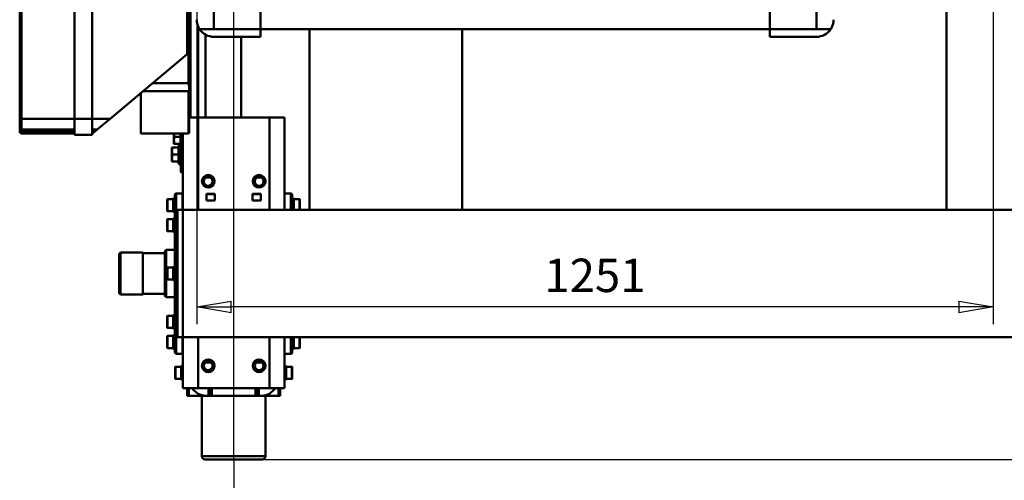
# Model space of a CAD drawing. Units: millimetres. Extents: x 0 to 8910, y 0 to 6300.
# Drawn here: x 1704 to 3250, y 1183 to 1907 of the extents above; entities that cross this region are included whole.
import ezdxf

# ---------------------------------------------------------------- set-up
doc = ezdxf.new("R2010")
doc.units = ezdxf.units.MM
doc.header["$MEASUREMENT"] = 0
doc.layers.add('(1) Shape lines', color=7, linetype='Continuous', lineweight=35, true_color=0x000000)
doc.layers.add('(6) Dimensions', color=7, linetype='Continuous', lineweight=35, true_color=0x000000)
doc.styles.add('Arial', font='arial.ttf')
doc.styles.add('Microsoft YaHei', font='arial.ttf')
doc.dimstyles.new('Vertex Style', dxfattribs={"dimscale": 15, "dimtxt": 0.18, "dimasz": 3.6, "dimexe": 1.8, "dimexo": 0.0625, "dimgap": 1.7, "dimtad": 1, "dimdec": 1, "dimdsep": 46, "dimtxsty": 'Arial', "dimblk1": 'CLOSED', "dimblk2": 'CLOSED', "dimsah": 1, "dimcen": 0.09, "dimdle": 1.8, "dimadec": 1, "dimazin": 2, "dimtfac": 0.65, "dimtdec": 4, "dimtmove": 0, "dimatfit": 3, "dimfxl": 1, "dimtolj": 1, "dimtzin": 0, "dimlwe": 25, "dimarcsym": 0})

# ---------------------------------------------------------------- blocks, each defined once
blk = doc.blocks.new('_Closed')
at = {"color": 0, "linetype": 'ByBlock', "lineweight": -2}
for p, q in [((-1, 0.166667), (0, 0)), ((-1, 0.166667), (-1, -0.166667)), ((0, 0), (-1, -0.166667)), ((0, 0), (-1, 0))]:
    blk.add_line(p, q, dxfattribs=at)
blk = doc.blocks.new('*D6')
at = {"layer": '(6) Dimensions', "color": 9, "lineweight": 25}
for p, q in [((4183, 1507.0625), (4183, 1039)), ((2040, 1215.0625), (2040, 1039)), ((2094, 1066), (4129, 1066))]:
    blk.add_line(p, q, dxfattribs=at)
at = {"layer": 'Defpoints', "color": 0}
for p in [(4183, 1508), (2040, 1216), (4183, 1066)]:
    blk.add_point(p, dxfattribs=at)
at = {"layer": '(6) Dimensions', "color": 9, "lineweight": 25, "xscale": 53.99999999973, "yscale": 53.99999999973, "zscale": 53.99999999973, "rotation": 180}
blk.add_blockref('_Closed', (2040, 1066), dxfattribs=at)
at = {"layer": '(6) Dimensions', "color": 9, "lineweight": 25, "xscale": 53.99999999973, "yscale": 53.99999999973, "zscale": 53.99999999973}
blk.add_blockref('_Closed', (4183, 1066), dxfattribs=at)
at = {"layer": '(6) Dimensions', "color": 7, "lineweight": 35, "insert": (3111.5, 1115.77), "char_height": 52.5, "attachment_point": 5, "style": 'Microsoft YaHei'}
blk.add_mtext('\\A1;2143', dxfattribs=at)
blk = doc.blocks.new('*D8')
at = {"layer": '(6) Dimensions', "color": 9, "lineweight": 25}
for p, q in [((1982, 2651.1), (1982, 1428.5)), ((3232.5, 2054.5), (3232.5, 1428.5)), ((3178.5, 1455.5), (2036, 1455.5))]:
    blk.add_line(p, q, dxfattribs=at)
at = {"layer": 'Defpoints', "color": 0}
for p in [(1982, 2652), (3232.5, 2055.5), (1982, 1455.5)]:
    blk.add_point(p, dxfattribs=at)
at = {"layer": '(6) Dimensions', "color": 9, "lineweight": 25, "xscale": 53.99999999973, "yscale": 53.99999999973, "zscale": 53.99999999973, "rotation": 180}
blk.add_blockref('_Closed', (1982, 1455.5), dxfattribs=at)
at = {"layer": '(6) Dimensions', "color": 9, "lineweight": 25, "xscale": 53.99999999973, "yscale": 53.99999999973, "zscale": 53.99999999973}
blk.add_blockref('_Closed', (3232.5, 1455.5), dxfattribs=at)
at = {"layer": '(6) Dimensions', "color": 7, "lineweight": 35, "insert": (2607.2, 1505.2), "char_height": 52.5, "attachment_point": 5, "style": 'Microsoft YaHei'}
blk.add_mtext('\\A1;1251', dxfattribs=at)
blk = doc.blocks.new('*D9')
at = {"layer": '(6) Dimensions', "color": 9, "lineweight": 25}
for p, q in [((2040, 1216.9), (2040, 2682.5)), ((3232.5, 2056.4), (3232.5, 2682.5)), ((3178.5, 2655.5), (2094, 2655.5))]:
    blk.add_line(p, q, dxfattribs=at)
at = {"layer": 'Defpoints', "color": 0}
for p in [(2040, 2655.5), (3232.5, 2055.5), (2040, 1216)]:
    blk.add_point(p, dxfattribs=at)
at = {"layer": '(6) Dimensions', "color": 9, "lineweight": 25, "xscale": 53.99999999973, "yscale": 53.99999999973, "zscale": 53.99999999973, "rotation": 180}
blk.add_blockref('_Closed', (2040, 2655.5), dxfattribs=at)
at = {"layer": '(6) Dimensions', "color": 9, "lineweight": 25, "xscale": 53.99999999973, "yscale": 53.99999999973, "zscale": 53.99999999973}
blk.add_blockref('_Closed', (3232.5, 2655.5), dxfattribs=at)
at = {"layer": '(6) Dimensions', "color": 7, "lineweight": 35, "insert": (2636.2, 2705.2), "char_height": 52.5, "attachment_point": 5, "style": 'Microsoft YaHei'}
blk.add_mtext('\\A1;1192', dxfattribs=at)
blk = doc.blocks.new('*D11')
at = {"layer": '(6) Dimensions', "color": 9, "lineweight": 25}
for p, q in [((3467.9375, 1508), (4344, 1508)), ((4317, 1454), (4317, 1270)), ((2040.9375, 1216), (4344, 1216))]:
    blk.add_line(p, q, dxfattribs=at)
at = {"layer": 'Defpoints', "color": 0}
for p in [(3467, 1508), (2040, 1216), (4317, 1216)]:
    blk.add_point(p, dxfattribs=at)
at = {"layer": '(6) Dimensions', "color": 9, "lineweight": 25, "xscale": 53.99999999973, "yscale": 53.99999999973, "zscale": 53.99999999973}
for p, rotation in [((4317, 1508), 90), ((4317, 1216), 270)]:
    blk.add_blockref('_Closed', p, dxfattribs=dict(at, rotation=rotation))
at = {"layer": '(6) Dimensions', "color": 7, "lineweight": 35, "insert": (4267.23, 1362), "char_height": 52.5, "attachment_point": 5, "rotation": 90, "style": 'Microsoft YaHei'}
blk.add_mtext('\\A1;292', dxfattribs=at)
blk = doc.blocks.new('Crane_3D_3_b33365b1-7169-4586-83cc-6f5eab6377f8')
at = {"layer": '(1) Shape lines', "color": 7, "lineweight": 50, "ltscale": 45}
for p, q in [((650, 1480), (650, -80)), ((850, 1480), (850, -80)), ((311, 1119), (650, 1119)), ((366, 915), (366, 937.4)), ((205, 915), (366, 915)), ((366, 842), (366, 915)), ((378, 915), (378, 842)), ((205, 842), (366, 842)), ((366, 842), (366, 42)), ((378, 842), (366, 842)), ((366, 359), (650, 359)), ((366, 119), (650, 119)), ((631.2, 93.4), (633, 94.4)), ((650, 93.4), (631.2, 93.4)), ((631.2, 91.8), (631.2, 93.4)), ((650, 103.3), (633, 103.3)), ((633, 94.4), (633, 103.3)), ((650.1, 94.4), (633, 94.4)), ((650, 103.8), (633.5, 103.8)), ((636.9, 103.8), (636.9, 103.8)), ((641, 103.8), (641, 103.8)), ((646.6, 103.8), (646.6, 103.8)), ((648.1, 103.8), (648.1, 103.8)), ((849.7, 103.8), (866.5, 103.8)), ((851.9, 103.8), (851.9, 103.8)), ((856, 103.8), (856, 103.8)), ((861.6, 103.8), (861.6, 103.8)), ((863.1, 103.8), (863.1, 103.8)), ((867, 103.3), (867, 94.4)), ((867, 94.4), (868.7, 93.4)), ((868.7, 93.4), (868.7, 91.8)), ((505, 80), (505, 56)), ((650, 80), (505, 80)), ((624, 80), (624, 89.8)), ((624.1, 89.8), (649.8, 89.8)), ((626, 91.8), (649.6, 91.8)), ((626.1, 91.8), (650, 91.8)), ((850, 91.8), (874, 91.8)), ((930, 80), (850, 80)), ((850.2, 89.8), (876, 89.8)), ((850.4, 91.8), (874, 91.8)), ((876, 89.8), (876, 80)), ((894.8, 81.6), (896.5, 82.6)), ((894.8, 80), (894.8, 81.6)), ((896.5, 82.6), (896.5, 91.5)), ((915.5, 91.5), (915.5, 82.6)), ((915.5, 91.5), (915.5, 82.6)), ((915.5, 91.5), (915.5, 82.6)), ((915.5, 82.6), (917.3, 81.6)), ((917.3, 81.6), (917.3, 80)), ((930, 56), (930, 80)), ((930, 73), (942, 73)), ((930, 70.5), (942, 70.5)), ((942, 73), (942, 70.5)), ((942, 50), (942, 70.5)), ((505, 56), (505, -56)), ((650, 56), (505, 56)), ((930, 56), (850, 56)), ((930, -56), (930, 56)), ((942, 50), (1037, 50)), ((1037, 50), (1037, -50)), ((205, 42), (366, 42)), ((378, 42), (366, 42)), ((366, 42), (366, -31)), ((378, -31), (378, 42)), ((599.1, 43.7), (599.1, 36.3)), ((624.8, 29.5), (624.8, 42.5)), ((624.8, 42.5), (635.2, 42.5)), ((625, 42.5), (625, 29.5)), ((635, 29.5), (635, 42.5)), ((635.2, 42.5), (635.2, 29.5)), ((890, 44.9), (890, 35.1)), ((930, 39.5), (942, 39.5)), ((930, 37), (942, 37)), ((930, 34.5), (942, 34.5)), ((942, 39.5), (942, 44)), ((942, 37), (942, 39.5)), ((942, 37), (942, 34.5)), ((942, -34.5), (942, 34.5)), ((1042, -45), (1042, 45)), ((635.2, 29.5), (624.8, 29.5)), ((634.7, 30.7), (635, 30.7)), ((634.7, 29.6), (634.9, 29.6)), ((505, 12), (378, 12)), ((624.8, -29.5), (635.2, -29.5)), ((624.8, -42.5), (624.8, -29.5)), ((625, -29.5), (625, -42.5)), ((634.7, -29.6), (634.9, -29.6)), ((634.7, -30.7), (635, -30.7)), ((635, -42.5), (635, -29.5)), ((635.2, -29.5), (635.2, -42.5)), ((205, -31), (366, -31)), ((366, -31), (366, -53.4)), ((505, -44), (374.6, -44)), ((599.1, -36.3), (599.1, -43.7)), ((635.2, -42.5), (624.8, -42.5)), ((890, -35.1), (890, -44.9)), ((930, -34.5), (942, -34.5)), ((930, -37), (942, -37)), ((942, -39.5), (930, -39.5)), ((942, -34.5), (942, -37)), ((942, -37), (942, -39.5)), ((942, -44), (942, -39.5)), ((360.6, -56), (505, -56)), ((505, -56), (505, -70.1)), ((650, -56), (505, -56)), ((930, -56), (850, -56)), ((930, -80), (930, -56)), ((942, -49.9), (942, -70.5)), ((1037, -50), (942, -50)), ((402, -70), (279.9, -70)), ((280, -73), (405, -73)), ((333.9, -68), (505, -68)), ((457, -70), (402, -70)), ((403.3, -71), (450.6, -71)), ((506.7, -194.2), (405, -73)), ((450.6, -71), (450.6, -127.3)), ((463.8, -70), (457, -70)), ((463.2, -71), (463.2, -142.3)), ((463.2, -71), (529.8, -71)), ((528.8, -70), (463.8, -70)), ((529.8, -71), (529.8, -146)), ((942, -70.5), (930, -70.5)), ((942, -73), (930, -73)), ((942, -73), (942, -70.5)), ((650, -80), (529.8, -80)), ((529.8, -82.4), (550.5, -82.4)), ((535, -93), (535, -83.4)), ((550.5, -82.4), (546, -84)), ((546, -93), (546, -83.4)), ((547.5, -85.4), (547.5, -83.5)), ((552, -87), (547.5, -85.4)), ((550.5, -80), (550.5, -82.4)), ((552, -96), (552, -86.4)), ((563, -96), (563, -86.4)), ((578.5, -85.4), (574, -87)), ((574, -96), (574, -86.4)), ((578.5, -83), (578.5, -85.4)), ((590.5, -80), (590.5, -83)), ((649.9, -80.2), (624, -80.2)), ((624, -90.2), (624, -80.2)), ((875.9, -90.2), (624, -90.2)), ((873.9, -92.2), (626, -92.2)), ((874, -92.2), (626, -92.2)), ((631.2, -93.8), (631.2, -92.2)), ((636.5, -80.2), (636.5, -80)), ((648.5, -80), (648.5, -80.2)), ((850, -80), (650, -80)), ((650, -80), (650, -88)), ((850, -88), (650, -88)), ((653.7, -92.2), (653.7, -93.8)), ((662.7, -93.8), (662.7, -92.2)), ((685.2, -92.2), (685.2, -93.8)), ((712.8, -106.2), (712.8, -92.2)), ((738.7, -93.8), (738.7, -92.2)), ((761.2, -92.2), (761.2, -93.8)), ((787.2, -92.2), (787.2, -106.2)), ((814.8, -93.8), (814.8, -92.2)), ((837.3, -92.2), (837.3, -93.8)), ((846.2, -93.8), (846.2, -92.2)), ((850, -80), (850, -88)), ((930, -80), (850, -80)), ((876, -80.2), (850.1, -80.2)), ((851.5, -80.2), (851.5, -80)), ((863.5, -80), (863.5, -80.2)), ((868.7, -92.2), (868.7, -93.8)), ((876, -80.2), (876, -90.2)), ((894.8, -81.6), (894.8, -80)), ((896.5, -82.6), (894.8, -81.6)), ((896.5, -91.5), (896.5, -82.6)), ((896.5, -91.5), (896.5, -82.6)), ((896.5, -91.5), (896.5, -82.6)), ((896.5, -91.5), (896.5, -91.5)), ((896.5, -91.5), (896.5, -91.5)), ((896.5, -91.5), (896.5, -91.5)), ((896.5, -91.5), (915.5, -91.5)), ((896.5, -91.5), (896.5, -91.5)), ((896.5, -91.5), (896.5, -91.5)), ((917.3, -81.6), (915.5, -82.6)), ((915.5, -82.6), (915.5, -91.5)), ((917.3, -80), (917.3, -81.6)), ((529.8, -94), (540.5, -94)), ((540.5, -94), (546, -94)), ((552, -97), (557.5, -97)), ((552, -97), (552, -97)), ((557.5, -97), (568.5, -97)), ((568.5, -97), (574, -97)), ((631.2, -93.8), (653.7, -93.8)), ((633, -94.8), (631.2, -93.8)), ((633, -94.8), (652, -94.8)), ((633, -103.7), (633, -94.8)), ((651.5, -104.2), (633.5, -104.2)), ((653.7, -93.8), (652, -94.8)), ((652, -94.8), (652, -103.7)), ((662.7, -93.8), (685.2, -93.8)), ((664.5, -94.8), (662.7, -93.8)), ((664.5, -94.8), (683.5, -94.8)), ((664.5, -103.7), (664.5, -94.8)), ((664.5, -103.7), (664.5, -94.8)), ((664.5, -103.7), (664.5, -103.7)), ((664.5, -103.7), (683.4, -103.7)), ((665, -104.2), (665, -104.2)), ((665, -104.2), (682.9, -104.2)), ((683, -104.2), (665, -104.2)), ((682.9, -104.2), (682.9, -104.2)), ((683, -104.2), (683, -104.2)), ((685.2, -93.8), (683.5, -94.8)), ((683.5, -94.8), (683.5, -103.7)), ((683.5, -94.8), (683.5, -103.7)), ((683.5, -103.7), (683.5, -103.7)), ((714.8, -108.2), (712.8, -106.2)), ((718, -142.7), (718, -108.2)), ((740.5, -94.8), (738.7, -93.8)), ((740.5, -103.7), (740.5, -94.8)), ((759, -104.2), (741, -104.2)), ((761.2, -93.8), (759.5, -94.8)), ((759.5, -94.8), (759.5, -103.7)), ((782, -108.2), (782, -142.7)), ((787.2, -106.2), (785.2, -108.2)), ((816.5, -94.8), (814.8, -93.8)), ((816.5, -103.7), (816.5, -94.8)), ((837.3, -93.8), (835.5, -94.8)), ((835.5, -94.8), (835.5, -103.7)), ((848, -94.8), (846.2, -93.8)), ((848, -103.7), (848, -94.8)), ((868.7, -93.8), (867, -94.8)), ((867, -94.8), (867, -103.7)), ((466.3, -146), (529.8, -146)), ((717, -177.7), (717, -142.7)), ((783, -142.7), (783, -177.7)), ((719, -179.7), (717, -177.7)), ((783, -177.7), (781, -179.7)), ((523.8, -214.6), (506.7, -194.2)), ((506.7, -222), (506.7, -194.2)), ((523.8, -222), (523.8, -214.6)), ((523.8, -214.6), (525, -216)), ((524.9, -215.9), (523.8, -214.6)), ((526.1, -217.3), (525.3, -216.4)), ((438.8, -222), (331.5, -222)), ((506.9, -222), (439, -222)), ((531.8, -222), (506.9, -222)), ((506.9, -222), (506.9, -250)), ((525.4, -216.5), (525.4, -222)), ((526.1, -222), (526.1, -217.3)), ((529.8, -221.7), (526.1, -217.3)), ((529.8, -222), (529.8, -221.7)), ((529.8, -221.7), (529.8, -221.7)), ((531.8, -222), (531.8, -250)), ((331.5, -250), (438.8, -250)), ((439, -250), (506.9, -250)), ((506.7, -250), (506.7, -333)), ((506.9, -250), (531.8, -250)), ((523.8, -250), (523.8, -333)), ((525.4, -250), (525.4, -333)), ((526.1, -250), (526.1, -333)), ((529.8, -250), (529.8, -333)), ((279.9, -336), (506.3, -336)), ((506.7, -333), (280, -333)), ((506.3, -336), (521.5, -336)), ((523.8, -333), (506.7, -333)), ((522.3, -336), (524.7, -336)), ((524.7, -336), (526.8, -336)), ((526.1, -333), (525.4, -333)), ((529.8, -333), (526.1, -333)), ((526.8, -336), (526.8, -336)), ((529.8, -333), (529.8, -333))]:
    blk.add_line(p, q, dxfattribs=at)
for points in [[(867, 94.4), (867, 94.4), (849.9, 94.4)], [(866.4, 103.8), (866.5, 103.8), (850, 103.8)], [(867, 103.3), (867, 103.3), (850, 103.3)], [(868.7, 93.4), (868.7, 93.4), (850, 93.4)], [(894.8, 81.6), (894.8, 81.6), (894.8, 81.6)], [(894.8, 81.6), (894.8, 81.6), (894.8, 81.6)], [(917.3, 81.6), (894.8, 81.6), (894.8, 81.6)], [(896.5, 91.5), (896.5, 91.5), (896.5, 91.5)], [(896.5, 91.5), (896.5, 91.5), (896.5, 91.5)], [(915.5, 91.5), (896.5, 91.5), (896.5, 91.5)], [(896.5, 82.6), (896.5, 82.6), (896.5, 82.6)], [(896.5, 82.6), (896.5, 82.6), (896.5, 82.6)], [(915.5, 82.6), (896.5, 82.6), (896.5, 82.6)], [(897, 92), (897, 92), (897, 92)], [(897, 92), (897, 92), (897, 92)], [(914.9, 92), (915, 92), (897, 92), (897.1, 92)], [(942, 44), (942, 50), (942, 50)], [(942, -49.9), (942, -50), (942, -44.1)], [(405, -73), (402.8, -70.4)], [(450.6, -71), (457, -70)], [(463.8, -70), (463.2, -71)], [(529.8, -84), (535, -83.4)], [(535, -83.4), (546, -83.4)], [(547.5, -85.4), (547.5, -85.4), (578.5, -85.4)], [(590.2, -83), (590.5, -83), (548.6, -83)], [(552, -86.4), (563, -86.4)], [(563, -86.4), (574, -86.4)], [(894.8, -81.6), (894.8, -81.6), (894.8, -81.6)], [(894.8, -81.6), (894.8, -81.6), (917.3, -81.6)], [(894.8, -81.6), (894.8, -81.6), (894.8, -81.6)], [(896.5, -82.6), (896.5, -82.6), (896.5, -82.6)], [(896.5, -82.6), (896.5, -82.6), (915.5, -82.6)], [(896.5, -82.6), (896.5, -82.6), (896.5, -82.6)], [(897.1, -92), (897, -92), (915, -92), (914.9, -92)], [(535, -93), (529.8, -94)], [(540.5, -94), (535, -93)], [(546, -93), (540.5, -94)], [(546, -93), (546, -93)], [(546, -94), (546, -93)], [(557.5, -97), (552, -96)], [(552, -96), (552, -97)], [(552, -97), (552, -96)], [(563, -96), (557.5, -97)], [(568.5, -97), (563, -96)], [(574, -96), (568.5, -97)], [(574, -96), (574, -96)], [(574, -97), (574, -96)], [(633, -103.7), (652, -103.7), (652, -103.7)], [(633.5, -104.2), (651.5, -104.2), (651.4, -104.2)], [(787.2, -106.2), (787.2, -106.2), (712.8, -106.2)], [(714.8, -108.2), (785.2, -108.2), (785.2, -108.2)], [(738.7, -93.8), (761.2, -93.8), (761.2, -93.8)], [(740.5, -94.8), (759.5, -94.8), (759.5, -94.8)], [(740.5, -103.7), (740.5, -103.7), (759.5, -103.7)], [(741.1, -104.2), (741, -104.2), (759, -104.2)], [(814.8, -93.8), (837.3, -93.8), (837.3, -93.8)], [(816.5, -94.8), (835.5, -94.8), (835.5, -94.8)], [(816.5, -103.7), (835.5, -103.7), (835.5, -103.7)], [(817, -104.2), (835, -104.2), (835, -104.2)], [(835.5, -94.8), (835.5, -94.8), (835.5, -94.8)], [(837.3, -93.8), (837.3, -93.8), (837.3, -93.8)], [(846.2, -93.8), (868.7, -93.8), (868.7, -93.8)], [(848, -94.8), (867, -94.8), (867, -94.8)], [(848, -103.7), (867, -103.7), (867, -103.7)], [(848.5, -104.2), (866.5, -104.2), (866.4, -104.2)], [(717, -142.7), (783, -142.7), (783, -142.7)], [(783, -177.7), (783, -177.7), (717, -177.7)], [(719, -179.7), (781, -179.7), (781, -179.7)], [(525.4, -216.5), (525.4, -216.5), (523.8, -214.6)], [(521.5, -336), (522.4, -336), (522.2, -336)], [(525.4, -333), (525.4, -333), (523.8, -333)]]:
    blk.add_lwpolyline(points, dxfattribs=at)
for centre, radius in [((605, 40), 10), ((605, 40), 7), ((895, 40), 10), ((895, 40), 7), ((605, -40), 10), ((895, -40), 10), ((605, -40), 7), ((895, -40), 7)]:
    blk.add_circle(centre, radius, dxfattribs=at)
for centre, radius, start, end in [((351, 915), 27, 0, 56.251), ((633.5, 103.3), 0.5, 90, 180), ((866.5, 103.3), 0.5, 0, 90), ((626, 89.8), 2, 90, 180), ((874, 89.8), 2, 0, 90), ((897, 91.5), 0.5, 90, 180), ((897, 91.5), 0.5, 179.9964, 180), ((897, 91.5), 0.5, 179.9964, 180), ((897, 91.5), 0.5, 129.5325, 139.9492), ((897, 91.5), 0.5, 129.5325, 139.9492), ((915, 91.5), 0.5, 0, 90), ((915, 91.5), 0.5, 89.9914, 90), ((915, 91.5), 0.5, 89.9914, 90), ((915, 91.5), 0.5, 43.8839, 46.3192), ((915, 91.5), 0.5, 43.8839, 46.3192), ((915, 91.5), 0.5, 0, 4.3418), ((915, 91.5), 0.5, 0, 4.3418), ((918, 44), 24, 0, 60), ((1037, 45), 5, 0, 90), ((351, -31), 27, 303.749, 0), ((918, -44), 24, 300, 0), ((1037, -45), 5, 270, 0), ((402, -71), 1, 40, 90), ((626, -90.2), 2, 180, 270), ((874, -90.2), 2, 270, 0), ((897, -91.5), 0.5, 180, 270), ((897, -91.5), 0.5, 180, 184.3679), ((897, -91.5), 0.5, 180, 184.3679), ((897, -91.5), 0.5, 223.8748, 226.3298), ((897, -91.5), 0.5, 223.8748, 226.3298), ((915, -91.5), 0.5, 270, 0), ((915, -91.5), 0.5, 309.5621, 319.9146), ((915, -91.5), 0.5, 309.5621, 319.9146), ((633.5, -103.7), 0.5, 180, 270), ((651.5, -103.7), 0.5, 270, 0), ((665, -103.7), 0.5, 180, 270), ((665, -103.7), 0.5, 180, 234.8573), ((665, -103.7), 0.5, 267.7371, 270), ((683, -103.7), 0.5, 270, 0), ((683, -103.7), 0.5, 270, 272.2718), ((683, -103.7), 0.5, 305.1146, 0), ((741, -103.7), 0.5, 180, 270), ((759, -103.7), 0.5, 270, 0), ((817, -103.7), 0.5, 180, 270), ((817, -103.7), 0.5, 180, 180.0048), ((817, -103.7), 0.5, 222.4729, 227.0141), ((817, -103.7), 0.5, 269.9972, 270), ((835, -103.7), 0.5, 270, 0), ((835, -103.7), 0.5, 312.9869, 317.5259), ((835, -103.7), 0.5, 359.9905, 0), ((848.5, -103.7), 0.5, 180, 270), ((866.5, -103.7), 0.5, 270, 0), ((522.4, -333), 3, 270, 0), ((526.8, -333), 3, 270, 0)]:
    blk.add_arc(centre, radius, start, end, dxfattribs=at)
for centre, major_axis, ratio, start_param, end_param in [((351, 915), (27, 0), 1, 0.981765, 1.570796), ((351, -31), (27, 0), 1, 4.712389, 5.30142), ((528.8, -71), (1, 0), 1, 0, 1.570796), ((506.3, -333), (0, -3), 0.124393, 0, 1.570796), ((521.5, -333), (0, -3), 0.774287, 0, 1.570796), ((524.7, -333), (0, -3), 0.470425, 0, 1.570796)]:
    blk.add_ellipse(centre, major_axis=major_axis, ratio=ratio, start_param=start_param, end_param=end_param, dxfattribs=at)

msp = doc.modelspace()

# ---------------------------------------------------------------- block references
at = {"color": 7, "rotation": 270}
msp.add_blockref('Crane_3D_3_b33365b1-7169-4586-83cc-6f5eab6377f8', (2040, 2258), dxfattribs=at)

# ---------------------------------------------------------------- dimensions: what is measured, and where the dimension line sits
at = {"layer": '(6) Dimensions', "color": 0, "lineweight": 35}
for base, p1, p2, override, picture, middle in [((2040, 2655.455), (3232.5, 2055.455), (2040, 1216), {"dimtxt": 3.5, "dimgap": 1.53125, "dimlfac": 0.999581, "dimtxsty": 'Microsoft YaHei', "dimcen": 0, "dimclrd": 9, "dimclre": 9, "dimclrt": 7, "dimlwd": 25}, '*D9', (2636.25, 2655.455)), ((1982, 1455.455), (3232.5, 2055.455), (1982, 2652), {"dimtxt": 3.5, "dimgap": 1.53125, "dimlfac": 1.0004, "dimtxsty": 'Microsoft YaHei', "dimcen": 0, "dimclrd": 9, "dimclre": 9, "dimclrt": 7, "dimlwd": 25}, '*D8', (2607.25, 1455.455)), ((4183, 1066), (2040, 1216), (4183, 1508), {"dimtxt": 3.5, "dimgap": 1.53125, "dimtxsty": 'Microsoft YaHei', "dimcen": 0, "dimclrd": 9, "dimclre": 9, "dimclrt": 7, "dimlwd": 25}, '*D6', (3111.5, 1066))]:
    dim = msp.add_linear_dim(base=base, p1=p1, p2=p2, dimstyle='Vertex Style', override=override, dxfattribs=at)
    dim.commit()
    dim.dimension.update_dxf_attribs({"geometry": picture, "text_midpoint": middle, "dimtype": 160})
dim = msp.add_linear_dim(base=(4317, 1216), p1=(3467, 1508), p2=(2040, 1216), angle=90, dimstyle='Vertex Style', override={"dimtxt": 3.5, "dimgap": 1.53125, "dimtxsty": 'Microsoft YaHei', "dimcen": 0, "dimclrd": 9, "dimclre": 9, "dimclrt": 7, "dimlwd": 25}, dxfattribs=at)
dim.commit()
dim.dimension.update_dxf_attribs({"geometry": '*D11', "text_midpoint": (4317, 1362), "dimtype": 160})

doc.saveas('drawing.dxf')
